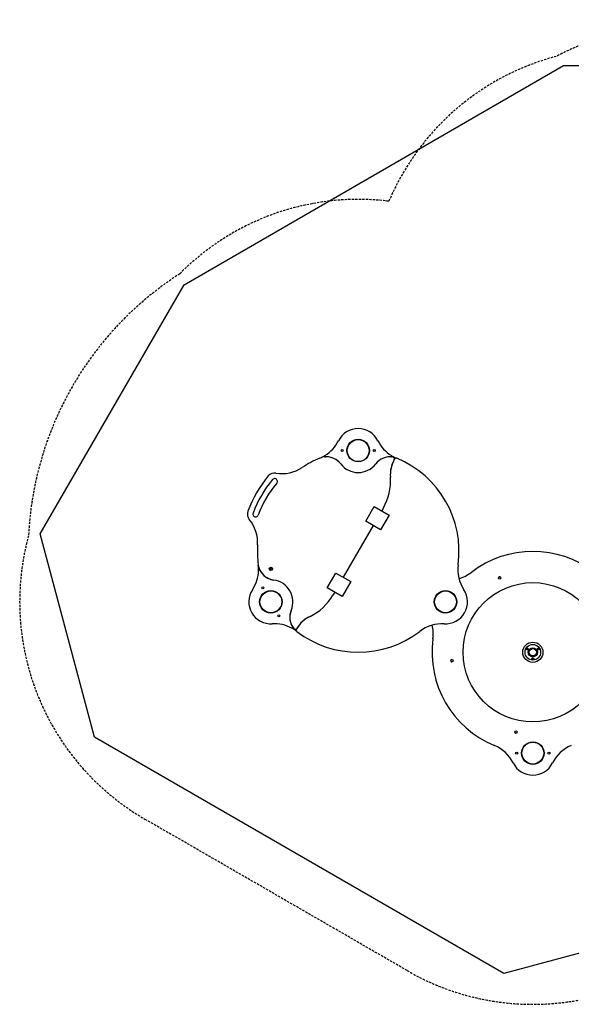
# Model space of a CAD drawing. Extents: x 1371 to 8874, y 8272 to 13642.
# Drawn here: x 1371 to 4380, y 8272 to 13642 of the extents above; entities that cross this region are included whole.
import ezdxf

# ---------------------------------------------------------------- set-up
doc = ezdxf.new("R2010")
doc.units = 0
doc.linetypes.add('DASHED', pattern=[19.05, 12.7, -6.35])
for name, color, linetype in [('LAYER01', 7, 'Continuous'), ('LAYER02', 7, 'Continuous'), ('LAYER05', 7, 'Continuous')]:
    doc.layers.add(name, color=color, linetype=linetype)

msp = doc.modelspace()

# ---------------------------------------------------------------- linework, layer by layer
at = {"layer": 'LAYER01', "color": 7, "linetype": 'Continuous'}
for p, q in [((3258.6, 10906.8), (3305.1, 10987.4)), ((3305.1, 10987.4), (3386.5, 10940.4)), ((3355, 10980.2), (3345.6, 10964)), ((3340, 10859.8), (3258.6, 10906.8)), ((3386.5, 10940.4), (3340, 10859.8)), ((3299.1, 10883.4), (3135.9, 10600.8)), ((3048.9, 10543.6), (3095.4, 10624.2)), ((3095.4, 10624.2), (3176.8, 10577.2)), ((3130.3, 10496.6), (3048.9, 10543.6)), ((3176.8, 10577.2), (3130.3, 10496.6)), ((3089.4, 10520.2), (3080, 10503.9)), ((4204.5, 10212.5), (4205.1, 10211.6)), ((4170.7, 10152), (4169.6, 10152))]:
    msp.add_line(p, q, dxfattribs=at)
for points in [[(3009.2, 11251.1), (3012.4, 11252.6), (3017.4, 11254.8)], [(3017.4, 11254.8), (3017.5, 11254.8), (3017.5, 11254.7), (3017.5, 11254.7), (3017.5, 11254.7), (3017.5, 11254.7), (3017.5, 11254.7), (3017.5, 11254.6), (3017.5, 11254.6), (3017.5, 11254.6), (3017.6, 11254.5), (3017.6, 11254.5), (3017.6, 11254.4), (3017.6, 11254.4), (3017.6, 11254.4), (3017.6, 11254.3), (3017.7, 11254.3), (3017.7, 11254.2), (3017.7, 11254.2), (3017.7, 11254.1), (3017.7, 11254.1), (3017.8, 11254), (3017.8, 11254), (3017.8, 11254), (3017.8, 11253.9)], [(3417.7, 11254.7), (3422.7, 11252.6), (3426.9, 11250.5)], [(2673.4, 10658.9), (2672.8, 10664.3), (2672.5, 10667.9)], [(2673.4, 10658.9), (2673.4, 10658.9), (2673.4, 10658.9), (2673.5, 10658.9), (2673.5, 10658.9), (2673.5, 10658.9), (2673.5, 10658.9), (2673.6, 10658.9), (2673.6, 10658.9), (2673.6, 10658.9), (2673.7, 10658.9), (2673.7, 10658.9), (2673.8, 10658.9), (2673.8, 10658.9), (2673.8, 10658.9), (2673.9, 10658.9), (2673.9, 10658.9), (2674, 10658.9), (2674, 10659), (2674.1, 10659), (2674.1, 10659), (2674.2, 10659), (2674.2, 10659), (2674.2, 10659), (2674.3, 10659)], [(2881.8, 10306.5), (2877.9, 10309), (2873.6, 10312.3)], [(4137.5, 10206.2), (4137.3, 10206.3), (4137.2, 10206.5), (4137, 10206.6), (4136.9, 10206.7), (4136.7, 10206.8), (4136.6, 10207), (4136.5, 10207.1), (4136.3, 10207.3), (4136.2, 10207.4), (4136.1, 10207.6), (4136, 10207.8), (4135.9, 10207.9), (4135.9, 10208.1), (4135.8, 10208.3), (4135.7, 10208.5), (4135.7, 10208.7), (4135.6, 10208.9), (4135.6, 10209.1), (4135.6, 10209.2), (4135.6, 10209.4), (4135.5, 10209.6), (4135.5, 10209.8), (4135.6, 10210), (4135.6, 10210.2), (4135.6, 10210.4), (4135.6, 10210.6), (4135.7, 10210.8), (4135.8, 10211), (4135.8, 10211.1), (4135.9, 10211.3), (4136, 10211.5), (4136.1, 10211.7), (4136.2, 10211.8), (4136.3, 10212), (4136.4, 10212.2), (4136.5, 10212.3), (4136.7, 10212.4), (4136.8, 10212.6), (4136.9, 10212.7), (4137.1, 10212.8), (4137.2, 10212.9), (4137.4, 10213.1), (4137.6, 10213.2), (4137.7, 10213.2), (4137.9, 10213.3), (4138.1, 10213.4), (4138.3, 10213.5), (4138.5, 10213.5), (4138.7, 10213.6), (4138.9, 10213.6), (4139, 10213.6), (4139.2, 10213.7), (4139.4, 10213.7), (4139.6, 10213.7), (4139.8, 10213.7), (4140, 10213.6), (4140.2, 10213.6), (4140.4, 10213.6), (4140.6, 10213.5), (4140.8, 10213.5), (4141, 10213.4), (4141.1, 10213.3), (4141.3, 10213.3), (4141.5, 10213.2)], [(4141, 10211.7), (4140.8, 10211.8), (4140.7, 10211.8), (4140.6, 10211.9), (4140.5, 10211.9), (4140.4, 10211.9), (4140.3, 10212), (4140.2, 10212), (4140.1, 10212), (4139.9, 10212), (4139.8, 10212), (4139.7, 10212), (4139.6, 10212), (4139.5, 10212), (4139.4, 10212), (4139.2, 10212), (4139.1, 10211.9), (4139, 10211.9), (4138.9, 10211.9), (4138.8, 10211.8), (4138.8, 10211.8), (4138.7, 10211.7), (4138.6, 10211.7), (4138.5, 10211.7), (4138.4, 10211.6), (4138.4, 10211.6), (4138.3, 10211.5), (4138.2, 10211.5), (4138.2, 10211.4), (4138.1, 10211.3), (4138, 10211.3), (4138, 10211.2), (4137.9, 10211.2), (4137.9, 10211.1), (4137.8, 10211), (4137.8, 10211), (4137.7, 10210.9), (4137.7, 10210.9), (4137.6, 10210.8), (4137.6, 10210.7), (4137.6, 10210.7), (4137.5, 10210.6), (4137.5, 10210.5), (4137.5, 10210.4), (4137.4, 10210.4), (4137.4, 10210.3), (4137.4, 10210.2), (4137.4, 10210.1), (4137.4, 10210.1), (4137.3, 10210), (4137.3, 10209.9), (4137.3, 10209.8), (4137.3, 10209.7), (4137.3, 10209.7), (4137.3, 10209.6), (4137.3, 10209.5), (4137.3, 10209.4), (4137.3, 10209.3), (4137.3, 10209.3), (4137.3, 10209.2), (4137.3, 10209.1), (4137.4, 10209), (4137.4, 10208.9), (4137.4, 10208.8), (4137.4, 10208.8), (4137.4, 10208.7), (4137.5, 10208.6), (4137.5, 10208.5), (4137.6, 10208.4), (4137.6, 10208.3), (4137.7, 10208.2), (4137.7, 10208.1), (4137.8, 10208), (4137.9, 10208), (4137.9, 10207.9), (4138, 10207.8), (4138.1, 10207.7), (4138.2, 10207.6), (4138.3, 10207.6), (4138.4, 10207.5), (4138.5, 10207.4)], [(4141.5, 10213.2), (4141.7, 10213.1), (4141.8, 10212.9), (4142, 10212.8), (4142.2, 10212.7), (4142.3, 10212.6), (4142.5, 10212.5), (4142.6, 10212.3), (4142.8, 10212.2), (4142.9, 10212), (4143, 10211.9), (4143.1, 10211.8), (4143.2, 10211.6), (4143.3, 10211.4), (4143.4, 10211.3), (4143.4, 10211.1), (4143.5, 10211), (4143.5, 10210.9), (4143.6, 10210.7), (4143.6, 10210.6), (4143.6, 10210.4), (4143.7, 10210.3), (4143.7, 10210.2), (4143.7, 10210.1), (4143.7, 10209.9), (4143.7, 10209.8), (4143.8, 10209.7), (4143.8, 10209.6), (4143.8, 10209.5), (4143.8, 10209.4), (4143.8, 10209.3), (4143.8, 10209.2), (4143.7, 10209.1), (4143.7, 10209), (4143.7, 10208.9), (4143.7, 10208.8), (4143.7, 10208.7), (4143.7, 10208.6), (4143.6, 10208.5), (4143.6, 10208.4), (4143.6, 10208.3), (4143.5, 10208.2), (4143.5, 10208.1), (4143.5, 10208), (4143.4, 10207.9), (4143.4, 10207.8), (4143.3, 10207.7), (4143.3, 10207.6), (4143.2, 10207.5), (4143.2, 10207.4), (4143.1, 10207.4), (4143.1, 10207.3), (4143, 10207.2), (4143, 10207.1), (4142.9, 10207), (4142.8, 10207), (4142.8, 10206.9), (4142.7, 10206.8), (4142.6, 10206.7), (4142.6, 10206.7), (4142.5, 10206.6), (4142.4, 10206.5), (4142.3, 10206.5), (4142.2, 10206.4), (4142.2, 10206.3), (4142.1, 10206.3), (4142, 10206.2), (4141.9, 10206.2), (4141.8, 10206.1), (4141.7, 10206.1), (4141.6, 10206), (4141.5, 10206), (4141.4, 10205.9), (4141.3, 10205.9), (4141.2, 10205.8), (4141.1, 10205.8), (4140.9, 10205.7), (4140.8, 10205.7), (4140.7, 10205.7), (4140.5, 10205.6), (4140.4, 10205.6), (4140.2, 10205.6), (4140, 10205.6), (4139.9, 10205.5), (4139.7, 10205.5), (4139.5, 10205.5), (4139.3, 10205.6), (4139.2, 10205.6), (4139, 10205.6), (4138.8, 10205.7), (4138.6, 10205.7), (4138.4, 10205.8), (4138.2, 10205.9), (4138, 10205.9), (4137.9, 10206), (4137.7, 10206.1), (4137.5, 10206.2)], [(4138.5, 10207.4), (4138.5, 10207.4), (4138.6, 10207.3), (4138.6, 10207.3), (4138.7, 10207.3), (4138.7, 10207.3), (4138.8, 10207.2), (4138.9, 10207.2), (4138.9, 10207.2), (4139, 10207.2), (4139, 10207.1), (4139.1, 10207.1), (4139.2, 10207.1), (4139.2, 10207.1), (4139.3, 10207.1), (4139.3, 10207.1), (4139.4, 10207.1), (4139.5, 10207), (4139.5, 10207), (4139.6, 10207), (4139.7, 10207), (4139.7, 10207), (4139.8, 10207), (4139.9, 10207), (4139.9, 10207), (4140, 10207), (4140.1, 10207), (4140.1, 10207), (4140.2, 10207.1), (4140.3, 10207.1), (4140.4, 10207.1), (4140.4, 10207.1), (4140.5, 10207.1), (4140.6, 10207.1), (4140.7, 10207.2), (4140.7, 10207.2), (4140.8, 10207.2), (4140.9, 10207.3), (4141, 10207.3), (4141, 10207.3), (4141.1, 10207.4), (4141.2, 10207.4), (4141.2, 10207.5), (4141.3, 10207.5), (4141.4, 10207.6), (4141.4, 10207.6), (4141.5, 10207.7), (4141.6, 10207.7), (4141.6, 10207.8), (4141.7, 10207.9), (4141.7, 10207.9), (4141.8, 10208), (4141.8, 10208), (4141.9, 10208.1), (4141.9, 10208.1), (4141.9, 10208.2), (4142, 10208.3), (4142, 10208.3), (4142, 10208.4), (4142.1, 10208.5), (4142.1, 10208.5), (4142.1, 10208.6), (4142.2, 10208.7), (4142.2, 10208.7), (4142.2, 10208.8), (4142.2, 10208.9), (4142.2, 10209), (4142.3, 10209), (4142.3, 10209.1), (4142.3, 10209.2), (4142.3, 10209.3), (4142.3, 10209.4), (4142.3, 10209.5), (4142.3, 10209.5), (4142.3, 10209.6), (4142.3, 10209.7), (4142.3, 10209.8), (4142.3, 10209.9), (4142.3, 10209.9), (4142.3, 10210), (4142.2, 10210.1), (4142.2, 10210.2), (4142.2, 10210.2), (4142.2, 10210.3), (4142.1, 10210.4), (4142.1, 10210.5), (4142.1, 10210.5), (4142.1, 10210.6), (4142, 10210.7), (4142, 10210.7), (4142, 10210.8), (4141.9, 10210.8), (4141.9, 10210.9), (4141.9, 10210.9), (4141.8, 10211), (4141.8, 10211.1), (4141.7, 10211.1), (4141.7, 10211.1), (4141.7, 10211.2), (4141.6, 10211.2), (4141.6, 10211.3), (4141.5, 10211.3), (4141.5, 10211.4), (4141.4, 10211.4), (4141.4, 10211.5), (4141.3, 10211.5), (4141.3, 10211.5), (4141.2, 10211.6), (4141.2, 10211.6), (4141.1, 10211.6), (4141.1, 10211.7), (4141, 10211.7), (4141, 10211.7)], [(4203, 10205.6), (4202.8, 10205.5), (4202.6, 10205.4), (4202.4, 10205.3), (4202.1, 10205.2), (4201.9, 10205.1), (4201.7, 10205), (4201.5, 10205), (4201.2, 10204.9), (4201, 10204.9), (4200.7, 10204.9), (4200.5, 10204.9), (4200.3, 10204.9), (4200, 10204.9), (4199.8, 10204.9), (4199.6, 10204.9), (4199.4, 10205), (4199.2, 10205), (4199, 10205.1), (4198.8, 10205.2), (4198.6, 10205.2), (4198.4, 10205.3), (4198.2, 10205.4), (4198.1, 10205.5), (4197.9, 10205.6), (4197.8, 10205.7), (4197.6, 10205.8), (4197.5, 10205.9), (4197.4, 10206), (4197.3, 10206.1), (4197.1, 10206.2), (4197, 10206.3), (4196.9, 10206.4), (4196.9, 10206.5), (4196.8, 10206.6), (4196.7, 10206.7), (4196.6, 10206.8), (4196.6, 10206.9), (4196.5, 10207), (4196.4, 10207.1), (4196.4, 10207.2), (4196.3, 10207.3), (4196.3, 10207.4), (4196.2, 10207.5), (4196.2, 10207.6), (4196.1, 10207.7), (4196.1, 10207.8), (4196, 10207.9), (4196, 10208), (4196, 10208.1), (4195.9, 10208.2), (4195.9, 10208.4), (4195.9, 10208.5), (4195.8, 10208.6), (4195.8, 10208.7), (4195.8, 10208.8), (4195.8, 10208.9), (4195.8, 10209.1), (4195.8, 10209.2), (4195.8, 10209.3), (4195.8, 10209.4), (4195.8, 10209.5), (4195.8, 10209.7), (4195.8, 10209.8), (4195.8, 10209.9), (4195.8, 10210.1), (4195.8, 10210.2), (4195.9, 10210.4), (4195.9, 10210.5), (4195.9, 10210.7), (4196, 10210.8), (4196, 10211), (4196.1, 10211.2), (4196.1, 10211.3), (4196.2, 10211.5), (4196.3, 10211.7), (4196.4, 10211.9), (4196.5, 10212), (4196.6, 10212.2), (4196.7, 10212.4), (4196.9, 10212.5), (4197, 10212.7), (4197.2, 10212.9), (4197.4, 10213), (4197.5, 10213.2), (4197.7, 10213.3), (4197.9, 10213.5), (4198.1, 10213.6), (4198.3, 10213.7)], [(4199.2, 10211.7), (4199.1, 10211.6), (4199, 10211.6), (4198.9, 10211.5), (4198.9, 10211.5), (4198.8, 10211.4), (4198.7, 10211.3), (4198.6, 10211.3), (4198.6, 10211.2), (4198.5, 10211.1), (4198.5, 10211.1), (4198.4, 10211), (4198.4, 10210.9), (4198.3, 10210.9), (4198.3, 10210.8), (4198.2, 10210.7), (4198.2, 10210.7), (4198.2, 10210.6), (4198.1, 10210.5), (4198.1, 10210.4), (4198.1, 10210.4), (4198, 10210.3), (4198, 10210.2), (4198, 10210.2), (4198, 10210.1), (4198, 10210), (4198, 10209.9), (4197.9, 10209.9), (4197.9, 10209.8), (4197.9, 10209.7), (4197.9, 10209.6), (4197.9, 10209.6), (4197.9, 10209.5), (4197.9, 10209.4), (4197.9, 10209.3), (4197.9, 10209.2), (4198, 10209.2), (4198, 10209.1), (4198, 10209), (4198, 10208.9), (4198, 10208.8), (4198, 10208.8), (4198.1, 10208.7), (4198.1, 10208.6), (4198.1, 10208.5), (4198.2, 10208.5), (4198.2, 10208.4), (4198.2, 10208.3), (4198.3, 10208.3), (4198.3, 10208.2), (4198.3, 10208.1), (4198.4, 10208.1), (4198.4, 10208), (4198.5, 10208), (4198.5, 10207.9), (4198.6, 10207.8), (4198.6, 10207.8), (4198.7, 10207.7), (4198.7, 10207.7), (4198.8, 10207.6), (4198.9, 10207.6), (4198.9, 10207.5), (4199, 10207.5), (4199.1, 10207.4), (4199.1, 10207.4), (4199.2, 10207.3), (4199.3, 10207.3), (4199.3, 10207.3), (4199.4, 10207.2), (4199.5, 10207.2), (4199.6, 10207.2), (4199.6, 10207.1), (4199.7, 10207.1), (4199.8, 10207.1), (4199.8, 10207.1), (4199.9, 10207.1), (4200, 10207.1), (4200.1, 10207), (4200.1, 10207), (4200.2, 10207), (4200.3, 10207), (4200.4, 10207), (4200.5, 10207), (4200.5, 10207), (4200.6, 10207), (4200.7, 10207), (4200.8, 10207), (4200.9, 10207.1), (4201, 10207.1), (4201, 10207.1), (4201.1, 10207.1), (4201.2, 10207.2), (4201.3, 10207.2), (4201.4, 10207.2), (4201.5, 10207.3), (4201.6, 10207.3), (4201.7, 10207.4)], [(4198.3, 10213.7), (4198.5, 10213.8), (4198.7, 10213.9), (4198.9, 10214), (4199.1, 10214.1), (4199.3, 10214.2), (4199.5, 10214.2), (4199.7, 10214.3), (4199.9, 10214.3), (4200.1, 10214.4), (4200.4, 10214.4), (4200.6, 10214.4), (4200.8, 10214.4), (4201, 10214.4), (4201.2, 10214.4), (4201.4, 10214.3), (4201.7, 10214.3), (4201.9, 10214.3), (4202.1, 10214.2), (4202.3, 10214.1), (4202.5, 10214.1), (4202.7, 10214), (4202.9, 10213.9), (4203.1, 10213.8), (4203.3, 10213.7), (4203.4, 10213.5), (4203.6, 10213.4), (4203.8, 10213.3), (4203.9, 10213.1), (4204.1, 10213), (4204.2, 10212.8), (4204.4, 10212.7), (4204.5, 10212.5)], [(4201.7, 10207.4), (4201.7, 10207.4), (4201.8, 10207.4), (4201.8, 10207.4), (4201.8, 10207.5), (4201.9, 10207.5), (4201.9, 10207.5), (4202, 10207.6), (4202, 10207.6), (4202.1, 10207.6), (4202.1, 10207.7), (4202.1, 10207.7), (4202.2, 10207.7), (4202.2, 10207.8), (4202.3, 10207.8), (4202.3, 10207.9), (4202.4, 10207.9), (4202.4, 10208), (4202.4, 10208), (4202.5, 10208.1), (4202.5, 10208.2), (4202.6, 10208.2), (4202.6, 10208.3), (4202.6, 10208.4), (4202.7, 10208.4), (4202.7, 10208.5), (4202.7, 10208.6), (4202.8, 10208.7), (4202.8, 10208.7), (4202.8, 10208.8), (4202.8, 10208.9), (4202.9, 10209), (4202.9, 10209.1), (4202.9, 10209.2), (4202.9, 10209.2), (4202.9, 10209.3), (4202.9, 10209.4), (4202.9, 10209.5), (4202.9, 10209.6), (4202.9, 10209.6), (4202.9, 10209.7), (4202.9, 10209.8), (4202.9, 10209.9), (4202.9, 10210), (4202.9, 10210), (4202.9, 10210.1), (4202.8, 10210.2), (4202.8, 10210.3), (4202.8, 10210.3), (4202.8, 10210.4), (4202.7, 10210.5), (4202.7, 10210.6), (4202.7, 10210.6), (4202.6, 10210.7), (4202.6, 10210.8), (4202.5, 10210.9), (4202.5, 10210.9), (4202.4, 10211), (4202.4, 10211.1), (4202.3, 10211.2), (4202.3, 10211.2), (4202.2, 10211.3), (4202.1, 10211.4), (4202, 10211.4), (4201.9, 10211.5), (4201.8, 10211.6), (4201.8, 10211.6), (4201.7, 10211.7), (4201.5, 10211.8), (4201.4, 10211.8), (4201.3, 10211.8), (4201.2, 10211.9), (4201.1, 10211.9), (4201, 10212), (4200.9, 10212), (4200.7, 10212), (4200.6, 10212), (4200.5, 10212), (4200.4, 10212), (4200.2, 10212), (4200.1, 10212), (4200, 10212), (4199.9, 10212), (4199.8, 10211.9), (4199.7, 10211.9), (4199.5, 10211.8), (4199.4, 10211.8), (4199.3, 10211.7), (4199.2, 10211.7)], [(4205.1, 10211.6), (4205.1, 10211.4), (4205.2, 10211.2), (4205.2, 10211), (4205.3, 10210.7), (4205.3, 10210.5), (4205.4, 10210.3), (4205.4, 10210.1), (4205.4, 10209.9), (4205.4, 10209.7), (4205.4, 10209.5), (4205.4, 10209.3), (4205.4, 10209), (4205.4, 10208.8), (4205.3, 10208.6), (4205.2, 10208.4), (4205.2, 10208.2), (4205.1, 10208), (4205, 10207.8), (4204.9, 10207.6), (4204.8, 10207.4), (4204.7, 10207.2), (4204.6, 10207), (4204.5, 10206.9), (4204.3, 10206.7), (4204.2, 10206.5), (4204, 10206.4), (4203.9, 10206.2), (4203.7, 10206.1), (4203.5, 10206), (4203.4, 10205.8), (4203.2, 10205.7), (4203, 10205.6)], [(4165.4, 10156.7), (4165.4, 10157), (4165.4, 10157.2), (4165.5, 10157.5), (4165.5, 10157.7), (4165.6, 10157.9), (4165.6, 10158.2), (4165.7, 10158.4), (4165.7, 10158.6), (4165.8, 10158.8), (4165.9, 10159.1), (4166, 10159.3), (4166.2, 10159.5), (4166.3, 10159.7), (4166.4, 10159.9), (4166.6, 10160), (4166.7, 10160.2), (4166.9, 10160.4), (4167, 10160.5), (4167.2, 10160.6), (4167.3, 10160.8), (4167.5, 10160.9), (4167.7, 10161), (4167.8, 10161.1), (4168, 10161.2), (4168.1, 10161.2), (4168.3, 10161.3), (4168.4, 10161.4), (4168.6, 10161.4), (4168.7, 10161.5), (4168.9, 10161.5), (4169, 10161.6), (4169.1, 10161.6), (4169.3, 10161.6), (4169.4, 10161.6), (4169.5, 10161.7), (4169.6, 10161.7), (4169.8, 10161.7), (4169.9, 10161.7), (4170, 10161.7), (4170.1, 10161.7), (4170.2, 10161.7), (4170.3, 10161.7), (4170.5, 10161.7), (4170.6, 10161.7), (4170.7, 10161.7), (4170.8, 10161.7), (4170.9, 10161.6), (4171, 10161.6), (4171.1, 10161.6), (4171.3, 10161.6), (4171.4, 10161.5), (4171.5, 10161.5), (4171.6, 10161.5), (4171.7, 10161.4), (4171.8, 10161.4), (4171.9, 10161.3), (4172, 10161.3), (4172.1, 10161.2), (4172.2, 10161.2), (4172.3, 10161.1), (4172.5, 10161), (4172.6, 10161), (4172.7, 10160.9), (4172.8, 10160.8), (4172.9, 10160.7), (4173, 10160.7), (4173.1, 10160.6), (4173.2, 10160.5), (4173.4, 10160.3), (4173.5, 10160.2), (4173.6, 10160.1), (4173.7, 10160), (4173.8, 10159.8), (4173.9, 10159.7), (4174.1, 10159.5), (4174.2, 10159.3), (4174.3, 10159.2), (4174.4, 10159), (4174.4, 10158.8), (4174.5, 10158.6), (4174.6, 10158.4), (4174.6, 10158.2), (4174.7, 10157.9), (4174.7, 10157.7), (4174.8, 10157.5), (4174.8, 10157.2), (4174.8, 10157), (4174.8, 10156.7)], [(4169.6, 10152), (4169.4, 10152), (4169.2, 10152.1), (4168.9, 10152.1), (4168.7, 10152.2), (4168.5, 10152.3), (4168.3, 10152.3), (4168.1, 10152.4), (4167.9, 10152.5), (4167.8, 10152.6), (4167.6, 10152.7), (4167.4, 10152.8), (4167.2, 10153), (4167.1, 10153.1), (4166.9, 10153.2), (4166.7, 10153.4), (4166.6, 10153.6), (4166.5, 10153.7), (4166.3, 10153.9), (4166.2, 10154.1), (4166.1, 10154.3), (4166, 10154.4), (4165.9, 10154.6), (4165.8, 10154.8), (4165.7, 10155), (4165.6, 10155.2), (4165.6, 10155.5), (4165.5, 10155.7), (4165.5, 10155.9), (4165.5, 10156.1), (4165.4, 10156.3), (4165.4, 10156.5), (4165.4, 10156.7)], [(4172.6, 10157), (4172.6, 10157.1), (4172.6, 10157.2), (4172.6, 10157.3), (4172.6, 10157.4), (4172.6, 10157.5), (4172.5, 10157.6), (4172.5, 10157.7), (4172.5, 10157.8), (4172.5, 10157.9), (4172.4, 10157.9), (4172.4, 10158), (4172.4, 10158.1), (4172.3, 10158.2), (4172.3, 10158.2), (4172.2, 10158.3), (4172.2, 10158.4), (4172.2, 10158.4), (4172.1, 10158.5), (4172.1, 10158.6), (4172, 10158.6), (4172, 10158.7), (4171.9, 10158.7), (4171.9, 10158.8), (4171.8, 10158.8), (4171.8, 10158.9), (4171.7, 10158.9), (4171.6, 10159), (4171.6, 10159), (4171.5, 10159.1), (4171.5, 10159.1), (4171.4, 10159.2), (4171.3, 10159.2), (4171.3, 10159.2), (4171.2, 10159.3), (4171.1, 10159.3), (4171, 10159.3), (4171, 10159.4), (4170.9, 10159.4), (4170.8, 10159.4), (4170.7, 10159.4), (4170.6, 10159.5), (4170.6, 10159.5), (4170.5, 10159.5), (4170.4, 10159.5), (4170.3, 10159.5), (4170.3, 10159.5), (4170.2, 10159.5), (4170.1, 10159.5), (4170, 10159.5), (4170, 10159.5), (4169.9, 10159.5), (4169.8, 10159.5), (4169.7, 10159.5), (4169.7, 10159.5), (4169.6, 10159.5), (4169.5, 10159.4), (4169.4, 10159.4), (4169.3, 10159.4), (4169.3, 10159.4), (4169.2, 10159.3), (4169.1, 10159.3), (4169, 10159.3), (4169, 10159.2), (4168.9, 10159.2), (4168.8, 10159.2), (4168.8, 10159.1), (4168.7, 10159.1), (4168.6, 10159), (4168.6, 10159), (4168.5, 10158.9), (4168.5, 10158.9), (4168.4, 10158.8), (4168.3, 10158.8), (4168.3, 10158.7), (4168.2, 10158.7), (4168.2, 10158.6), (4168.2, 10158.6), (4168.1, 10158.5), (4168.1, 10158.4), (4168, 10158.4), (4168, 10158.3), (4167.9, 10158.2), (4167.9, 10158.2), (4167.9, 10158.1), (4167.8, 10158), (4167.8, 10157.9), (4167.8, 10157.9), (4167.7, 10157.8), (4167.7, 10157.7), (4167.7, 10157.6), (4167.7, 10157.5), (4167.7, 10157.4), (4167.6, 10157.3), (4167.6, 10157.2), (4167.6, 10157.1), (4167.6, 10157)], [(4167.6, 10157), (4167.6, 10156.9), (4167.6, 10156.8), (4167.7, 10156.6), (4167.7, 10156.5), (4167.7, 10156.4), (4167.7, 10156.3), (4167.8, 10156.2), (4167.8, 10156.1), (4167.8, 10156), (4167.9, 10155.9), (4167.9, 10155.8), (4168, 10155.7), (4168, 10155.6), (4168.1, 10155.5), (4168.2, 10155.4), (4168.2, 10155.4), (4168.3, 10155.3), (4168.4, 10155.2), (4168.4, 10155.2), (4168.5, 10155.1), (4168.6, 10155.1), (4168.6, 10155), (4168.7, 10155), (4168.8, 10154.9), (4168.8, 10154.9), (4168.9, 10154.8), (4169, 10154.8), (4169, 10154.8), (4169.1, 10154.7), (4169.2, 10154.7), (4169.3, 10154.7), (4169.4, 10154.6), (4169.4, 10154.6), (4169.5, 10154.6), (4169.6, 10154.6), (4169.7, 10154.5), (4169.8, 10154.5), (4169.9, 10154.5), (4170, 10154.5), (4170.1, 10154.5), (4170.2, 10154.5), (4170.3, 10154.5), (4170.4, 10154.5), (4170.5, 10154.5), (4170.5, 10154.6), (4170.6, 10154.6), (4170.7, 10154.6), (4170.8, 10154.6), (4170.9, 10154.6), (4171, 10154.7), (4171, 10154.7), (4171.1, 10154.7), (4171.2, 10154.8), (4171.2, 10154.8), (4171.3, 10154.8), (4171.4, 10154.9), (4171.4, 10154.9), (4171.5, 10154.9), (4171.5, 10155), (4171.6, 10155), (4171.7, 10155.1), (4171.7, 10155.1), (4171.8, 10155.1), (4171.8, 10155.2), (4171.9, 10155.2), (4171.9, 10155.3), (4172, 10155.3), (4172, 10155.4), (4172.1, 10155.4), (4172.1, 10155.5), (4172.1, 10155.6), (4172.2, 10155.6), (4172.2, 10155.7), (4172.3, 10155.7), (4172.3, 10155.8), (4172.3, 10155.9), (4172.4, 10155.9), (4172.4, 10156), (4172.4, 10156.1), (4172.5, 10156.1), (4172.5, 10156.2), (4172.5, 10156.3), (4172.5, 10156.3), (4172.5, 10156.4), (4172.5, 10156.4), (4172.6, 10156.5), (4172.6, 10156.6), (4172.6, 10156.6), (4172.6, 10156.7), (4172.6, 10156.7), (4172.6, 10156.8), (4172.6, 10156.8), (4172.6, 10156.9), (4172.6, 10156.9), (4172.6, 10156.9), (4172.6, 10157)], [(4174.8, 10156.7), (4174.8, 10156.5), (4174.8, 10156.3), (4174.8, 10156.1), (4174.7, 10155.9), (4174.7, 10155.7), (4174.6, 10155.5), (4174.6, 10155.2), (4174.5, 10155), (4174.4, 10154.8), (4174.4, 10154.6), (4174.3, 10154.4), (4174.1, 10154.3), (4174, 10154.1), (4173.9, 10153.9), (4173.8, 10153.7), (4173.6, 10153.6), (4173.5, 10153.4), (4173.3, 10153.2), (4173.2, 10153.1), (4173, 10153), (4172.8, 10152.8), (4172.7, 10152.7), (4172.5, 10152.6), (4172.3, 10152.5), (4172.1, 10152.4), (4171.9, 10152.3), (4171.7, 10152.3), (4171.5, 10152.2), (4171.3, 10152.1), (4171.1, 10152.1), (4170.9, 10152), (4170.7, 10152)]]:
    msp.add_lwpolyline(points, dxfattribs=at)
for centre, radius in [((3217.5, 11292), 61.5), ((3217.5, 11292), 60), ((3129.5, 11292), 5.5), ((3305.5, 11292), 5.5), ((2741.2, 10647), 9), ((2741.2, 10647), 3.5), ((3989.5, 10597.6), 6.5), ((2741.2, 10467), 61.5), ((2741.2, 10467), 60), ((2697.2, 10543.2), 5.5), ((3693.8, 10467), 61.5), ((3693.8, 10467), 60), ((4170.1, 10192), 380), ((2785.2, 10390.8), 5.5), ((4170.1, 10192), 55), ((4170.1, 10192), 42.5), ((4170.1, 10192), 25), ((4170.1, 10192), 21.4), ((4170.1, 10192), 20), ((3728.5, 10145.6), 6.5), ((4077.8, 9757.7), 6.5), ((4170.1, 9642), 61.5), ((4170.1, 9642), 60), ((4082.1, 9642), 5.5), ((4258.1, 9642), 5.5)]:
    msp.add_circle(centre, radius, dxfattribs=at)
for centre, radius, start, end in [((3217.5, 11292), 120, 26.598, 153.402), ((2931.3, 11435.3), 200, 301.6083, 333.402), ((3503.6, 11435.3), 200, 206.598, 238.3917), ((3217.5, 10742), 550, 112.4274, 123.6712), ((3044.7, 11160.7), 97, 37.2248, 112.4274), ((2931.3, 11435.3), 200, 295.498, 301.6083), ((3038.3, 11261.6), 4, 121.6083, 273.6333), ((3044.7, 11160.7), 97, 37.2248, 93.6333), ((3390.3, 11160.7), 97, 80.3349, 142.7752), ((3390.3, 11160.7), 97, 86.3667, 142.7752), ((3566.6, 11158.7), 174, 150, 184.1506), ((3566.6, 11158.7), 174, 151.5007, 184.1506), ((3396.7, 11261.6), 4, 266.3667, 58.3917), ((3503.6, 11435.3), 200, 238.3917, 244.4599), ((3404.9, 11246.5), 10, 331.5007, 80.3349), ((3424.6, 11240.7), 10, 67.4482, 150), ((3419.1, 11258.4), 4, 244.4599, 248.5927), ((3217.5, 10742), 550, 352.4274, 67.4482), ((2801.7, 11366.2), 200, 260.6089, 303.6712), ((3217.5, 11292), 120, 217.2248, 322.7752), ((3217.5, 10742), 640, 140, 160), ((3217.5, 10742), 610, 140, 160), ((2761.7, 11124.5), 45, 80.6089, 140), ((2761.7, 11124.5), 15, 320, 140), ((3103.9, 11125.2), 290, 330, 4.1506), ((3217.5, 10742), 580, 140, 160), ((2658.4, 10945.5), 45, 160, 219.3911), ((2469, 10790), 200, 356.3288, 39.3911), ((2658.4, 10945.5), 15, 160, 340), ((3217.5, 10742), 550, 176.3288, 187.5726), ((4170.1, 10192), 550, 52.4274, 127.5726), ((2474, 10643.2), 200, 326.598, 358.3917), ((2768.5, 10682.3), 97, 187.5726, 262.7752), ((2474, 10643.2), 200, 358.3917, 4.502), ((2677.9, 10637.5), 4, 26.3667, 178.3917), ((2768.5, 10682.3), 97, 206.3667, 262.7752), ((3960.9, 10643.2), 200, 172.4274, 213.402), ((2741.2, 10467), 120, 337.2248, 82.7752), ((3712.8, 10786.5), 200, 285.7551, 307.5726), ((3989.6, 10597.5), 6.5, 24.5999, 204), ((2741.2, 10467), 120, 146.598, 273.402), ((3693.8, 10467), 120, 266.598, 33.402), ((2828.9, 10648.8), 290, 295.8494, 330), ((2941.3, 10383), 97, 157.2248, 219.6651), ((2941.3, 10383), 97, 157.2248, 213.6333), ((3031.1, 10231.3), 174, 115.8494, 150), ((3031.1, 10231.3), 174, 115.8494, 148.4993), ((2760.2, 10147.6), 200, 61.6083, 93.402), ((2857.2, 10327), 4, 241.6083, 33.6333), ((2760.2, 10147.6), 200, 55.5401, 61.6083), ((2874.3, 10327.5), 10, 219.6651, 328.4993), ((2871.1, 10309.2), 4, 51.4073, 55.5401), ((2889.1, 10313.3), 10, 150, 232.5518), ((3674.8, 10147.6), 200, 86.598, 127.5726), ((3426.7, 10290.9), 200, 352.4274, 14.2449), ((3217.5, 10742), 550, 232.5518, 307.5726), ((4170.1, 10192), 550, 172.4274, 247.5726), ((3728.7, 10145.6), 6.5, 96.6019, 276), ((4077.8, 9757.9), 6.5, 168.6019, 348), ((3884, 9498.7), 200, 26.598, 67.5726), ((4456.2, 9498.7), 200, 112.4274, 153.402), ((4170.1, 9642), 120, 206.598, 333.402)]:
    msp.add_arc(centre, radius, start, end, dxfattribs=at)
at = {"layer": 'LAYER02', "color": 7, "linetype": 'Continuous'}
msp.add_lwpolyline([(5122.7, 8738), (4011.6, 8440.3), (1779.7, 9728.9), (1482.7, 10837.3), (2267.6, 12196.8), (4337.8, 13392), (5907.6, 13392), (7977.9, 12196.8), (8762.8, 10837.3), (8465.8, 9728.9), (6233.9, 8440.3)], close=True, dxfattribs=at)
at = {"layer": 'LAYER05', "color": 7, "linetype": 'DASHED'}
msp.add_lwpolyline([(5122.7, 8657.4, -0.334862), (3485.1, 8455.6), (2056.2, 9280.6, -0.340763), (1419.5, 10827.8, -0.242557), (2244.2, 12256.2, -0.232227), (3385.1, 12651.7, -0.232227), (4298.1, 13442, -0.242557), (5947.4, 13442, -0.232227), (6860.4, 12651.7, -0.232227), (8001.3, 12256.2, -0.242557), (8826, 10827.8, -0.340763), (8189.3, 9280.6), (6760.4, 8455.6, -0.334862)], format="xyb", close=True, dxfattribs=at)

doc.saveas('drawing.dxf')
